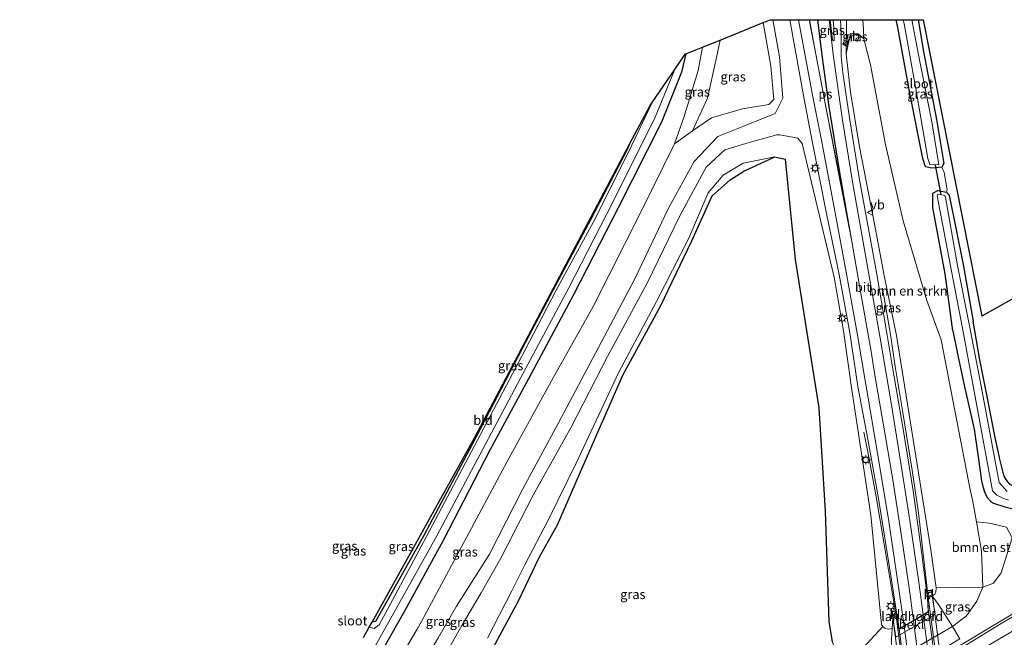
# Model space of a CAD drawing. Units: metres. Extents: x 79998 to 90000, y 418748 to 425003.
# Drawn here: x 89349 to 89612, y 423229 to 423393 of the extents above; entities that cross this region are included whole.
import ezdxf
from ezdxf.enums import TextEntityAlignment as Align

# ---------------------------------------------------------------- set-up
doc = ezdxf.new("R2010")
doc.units = ezdxf.units.M
doc.linetypes.add('IE-TERREINAFSCHEIDING', pattern=[10, 8, -2])
doc.layers.get('0').update_dxf_attribs({"lineweight": 25})
for name, color, linetype, lineweight in [('B-ME-BV-GELEIDECONSTRUCTIE-GELEIDERAIL-L-B1', 213, 'BV-GELEIDERAIL', 18), ('B-ME-BV-GELEIDECONSTRUCTIE-GELEIDERAIL-L-B2', 213, 'BV-GELEIDERAIL', 18), ('B-ME-GR-BOMENSTRUIKEN-GV-B6', 93, 'Continuous', 18), ('B-ME-GW-KRUINLIJN-L-B1', 93, 'Continuous', 18), ('B-ME-GW-TEENLIJN-L-B1', 93, 'Continuous', 18), ('B-ME-IE-GRASLAND-GV-B6', 93, 'Continuous', 18), ('B-ME-IE-GRONDWERKLIJN-GROND_INGERICHT-GV-B6', 253, 'Continuous', 18), ('B-ME-IE-HULPGEOMETRIE-L-B1', 53, 'Continuous', 18), ('B-ME-IE-MEUBILAIR_WEGMEUBILAIR-LICHTMAST-S-B1', 8, 'Continuous', 18), ('B-ME-IE-TERREINAFSCHEIDING-RASTERHEKWERK-L-B1', 8, 'IE-TERREINAFSCHEIDING', 18), ('B-ME-KW-LANDHOOFD-GV-B6', 173, 'Continuous', 18), ('B-ME-KW-VIADUCT-GV-B7', 173, 'Continuous', 18), ('B-ME-OB-BEKLEDING-GV-B6', 253, 'Continuous', 18), ('B-ME-OG-WATER-GV-B6', 153, 'Continuous', 18), ('B-ME-VH-VERH_SOORT-BITUMEN-GV-B6', 8, 'IE-TERREINAFSCHEIDING-NATUURLIJK-HOUTWAL', 18), ('B-ME-VH-VERH_SOORT-BITUMEN-GV-B7', 8, 'Continuous', 18), ('B-ME-VH-VERH_SOORT-KLINKERS-GV-B6', 8, 'IE-TERREINAFSCHEIDING-NATUURLIJK-HOUTWAL', 18), ('B-ME-VV-KOLK-S-B1', 8, 'Continuous', 18), ('B-ME-VW-MARKERING-STREEP-015-L-B1', 7, 'Continuous', 18), ('B-ME-VW-MARKERING-STREEP-015-L-B2', 7, 'Continuous', 18), ('B-ME-VW-MARKERING-VLAKMARK-GV-B6', 7, 'Continuous', 18), ('B-ME-VW-MEUBILAIR_WEGMEUBILAIR-VERKEERSBORD-S-B1', 8, 'Continuous', 18)]:
    doc.layers.add(name, color=color, linetype=linetype, lineweight=lineweight)
for name, color, linetype in [('B-ME-GR-BOS-GV-B6', 10, 'Continuous'), ('B-ME-GW-INSTEEKWATERGANG-L-B1', 10, 'Continuous'), ('B-ME-KG-KADASTRAAL-OPNAMEDTMGRENS-L-B1', 10, 'Continuous'), ('B-ME-KW-DUIKER-L-B1', 10, 'Continuous')]:
    doc.layers.add(name, color=color, linetype=linetype)
doc.styles.add('NLCS-ISO', font='NLCS-ISO.TTF')
doc.linetypes.add('BV-GELEIDERAIL', pattern='A,10,-3,[108,NLCS.SHX,S=1,R=0,X=0,Y=0],-3', length=16)
doc.linetypes.add('IE-TERREINAFSCHEIDING-NATUURLIJK-HOUTWAL', pattern='A,7,-1.5,[67,NLCS.SHX,S=0.75,R=45,X=0,Y=0],-1.5,7,-1.5,[70,NLCS.SHX,S=0.75,R=0,X=0,Y=0],-1.5', length=20)

# ---------------------------------------------------------------- blocks, each defined once
blk = doc.blocks.new('lantaarnpaal')
for p, q in [((-0.75, 0), (-1.25, 0)), ((-0.88, 0.88), (-0.53, 0.53)), ((0, 0.75), (0, 1.25)), ((0.53, 0.53), (0.88, 0.88)), ((0.75, 0), (1.25, 0)), ((-0.53, -0.53), (-0.88, -0.88)), ((0, -0.75), (0, -1.25)), ((0.53, -0.53), (0.88, -0.88))]:
    blk.add_line(p, q)
blk.add_circle((0, 0), 0.75)
blk = doc.blocks.new('kolk')
blk.add_lwpolyline([(-0.5, -0.5), (0.5, -0.5), (0.5, 0.5), (-0.5, 0.5)], close=True)
blk = doc.blocks.new('verkeersbord')
for p, q in [((0, 0.75), (-0.75, -0.625)), ((0.75, -0.625), (0, 0.75)), ((-0.75, -0.625), (0.75, -0.625))]:
    blk.add_line(p, q)

msp = doc.modelspace()

# ---------------------------------------------------------------- linework, layer by layer
at = {"layer": 'B-ME-BV-GELEIDECONSTRUCTIE-GELEIDERAIL-L-B1'}
for points in [[(89579.063, 423321.669, 3.604), (89581.249, 423309.358, 4.339), (89582.419, 423300.777, 4.88)], [(89591.279, 423239.248, 5.891), (89589.68, 423253.153, 6.05), (89588.695, 423261.812, 5.825), (89586.95, 423273.168, 5.534), (89584.477, 423288.517, 5.141), (89582.419, 423300.777, 4.88)], [(89582.742, 423234.261, 5.953), (89581.502, 423241.714, 6.32), (89579.42, 423253.981, 5.984), (89577.281, 423266.58, 5.573), (89575.196, 423278.034, 4.994), (89574.13, 423283.272, 4.583)], [(89661.3423, 423263.1355, 1.1135), (89657.4354, 423260.8847, 1.1386), (89640.275, 423250.608, 1.146), (89631.8347, 423245.523, 1.2083), (89618.9054, 423237.9186, 1.2463), (89606.0825, 423230.305, 1.2672), (89597.5372, 423225.1037, 1.3685), (89594.0694, 423223.0314, 1.4183)]]:
    msp.add_polyline3d(points, dxfattribs=at)
at = {"layer": 'B-ME-BV-GELEIDECONSTRUCTIE-GELEIDERAIL-L-B2'}
for p, q in [((89591.279, 423239.248, 5.891), (89599.323, 423178.111, 5.974)), ((89590.875, 423173.164, 5.95), (89582.742, 423234.261, 5.953))]:
    msp.add_line(p, q, dxfattribs=at)
at = {"layer": 'B-ME-GR-BOMENSTRUIKEN-GV-B6'}
for points in [[(89574.087, 423388.1, 0.044), (89575.921, 423381.152, -0.176), (89579.865, 423359.914, -0.407), (89584.545, 423339.555, -0.242), (89590.922, 423318.358, -0.226), (89594.703, 423307.866, -0.575), (89602.02, 423270.22, -0.442), (89602.498, 423267.55, -0.395), (89603.036, 423265.301, -0.384), (89604.084, 423259.433, -0.129), (89605.476, 423251.632, 0.112), (89605.812, 423242.027, 0.455), (89593.423, 423241.783, 5.789), (89591.979, 423251.969, 5.497), (89583.994, 423301.884, 4.104), (89582.803, 423309.06, 3.809), (89579.609, 423324.591, 3.429), (89577.126, 423337.792, 3.117), (89572.93, 423359.272, 2.726), (89570.514, 423373.865, 2.372), (89569.432, 423384.117, 2.142), (89570.576, 423389.537, 1.428), (89572.549, 423389.449, 0.45), (89574.087, 423388.1, 0.044)], [(89604.084, 423259.433, -0.129), (89607.526, 423259.064, 0.026), (89612.162, 423257.978, 0.037), (89613.67, 423255.152, 0.034), (89610.692, 423245.833, 0.283), (89608.653, 423243.037, 0.346), (89605.812, 423242.027, 0.455), (89605.476, 423251.632, 0.112), (89604.084, 423259.433, -0.129)]]:
    msp.add_polyline3d(points, dxfattribs=at)
at = {"layer": 'B-ME-GR-BOS-GV-B6'}
for points in [[(89474.706, 423224.659, 0.137), (89482.079, 423238.379, 0.338), (89487.708, 423250.064, 0.197), (89492.439, 423258.62, 0.128), (89499.204, 423274.145, 0.04), (89509.835, 423298.509, 0.268), (89519.896, 423316.864, 0.466), (89528.302, 423334.286, 0.472), (89533.708, 423346.246, 0.469), (89538.501, 423350.542, 0.5), (89542.116, 423352.83, 0.78), (89550.418, 423356.669, 1.421), (89553.144, 423356.046, 1.537), (89555.767, 423329.283, 1.441), (89562.126, 423289.754, 1.16)], [(89562.126, 423289.754, 1.16), (89563.76, 423262.222, 1.429), (89564.73, 423232.754, 0.84), (89565.626, 423227.507, 0.86)]]:
    msp.add_polyline3d(points, dxfattribs=at)
at = {"layer": 'B-ME-GW-INSTEEKWATERGANG-L-B1'}
for points in [[(89588.572, 423393.178, -0.619), (89590.047, 423384.679, -0.65), (89593.499, 423366.63, -0.673), (89595.451, 423354.883, -0.628), (89594.847, 423353.903, -0.699), (89592.264, 423353.668, -0.626), (89590.552, 423353.997, -0.581), (89589.801, 423356.184, -0.696), (89586.34, 423373.583, -0.539), (89583.166, 423391.106, -0.551), (89582.72, 423393.178, -0.514)], [(89526.686, 423384.066, -0.431), (89525.526, 423379.221, -0.391), (89520.203, 423365.866, -0.543), (89508.672, 423343.057, -0.481), (89496.852, 423320.073, -0.421), (89484.724, 423297.494, -0.527), (89474.453, 423278.49, -0.488), (89461.953, 423254.396, -0.414), (89451.687, 423235.643, -0.385), (89446.099, 423225.75, -0.112)], [(89511.679, 423359.986, -1.01), (89510.953, 423358.397, -1.028), (89501.258, 423339.904, -0.786), (89491.299, 423321.184, -0.921), (89483.023, 423305.582, -0.943), (89469.79, 423280.222, -0.981), (89456.851, 423255.79, -0.964), (89446.233, 423236.968, -0.8), (89443.966, 423232.88, -0.789), (89443.035, 423232.719, -0.778)], [(89597.837, 423310.254, -0.28), (89595.737, 423325.477, -0.623), (89592.454, 423343.143, -0.671), (89592.489, 423347.009, -0.648), (89593.846, 423347.695, -0.665), (89596.114, 423347.205, -0.61), (89596.864, 423346.389, -0.597), (89600.575, 423327.998, -0.629), (89603.233, 423312.892, -0.715)], [(89659.462, 423274.655, -0.616), (89651.788, 423270.311, -0.649), (89642.766, 423264.845, -0.634), (89640.777, 423263.794, -0.694), (89639.643, 423263.4, -0.691), (89639.08, 423263.3, -0.688), (89638.337, 423263.278, -0.685), (89635.65, 423263.461, -0.67), (89630.765, 423264.438, -0.754), (89623.043, 423266.47, -0.757), (89615.352, 423268.351, -0.679), (89613.889, 423268.903, -0.655), (89613.089, 423269.384, -0.655), (89612.453, 423270.058, -0.655), (89611.666, 423271.205, -0.655), (89611.387, 423271.823, -0.637), (89610.355, 423276.065, -0.706), (89608.906, 423282.72, -0.76), (89607.121, 423291.951, -0.727), (89604.999, 423302.588, -0.787), (89603.233, 423312.892, -0.715)], [(89597.837, 423310.254, -0.28), (89599.114, 423303.729, -0.295), (89601.002, 423295.05, -0.403), (89603.466, 423284.086, -0.472), (89604.68, 423276.141, -0.388), (89605.463, 423270.287, -0.529), (89605.796, 423268.862, -0.499), (89606.393, 423267.12, -0.397), (89607.072, 423265.832, -0.34), (89607.865, 423264.948, -0.292), (89608.637, 423264.407, -0.31), (89611.635, 423263.386, -0.223), (89617.732, 423261.889, -0.256), (89618.45, 423261.724, -0.256), (89619.03, 423261.096, -0.226), (89618.945, 423260.632, -0.235), (89618.506, 423256.909, -0.253), (89616.583, 423250.791, -0.13), (89615.859, 423248.905, -0.066)]]:
    msp.add_polyline3d(points, dxfattribs=at)
at = {"layer": 'B-ME-GW-KRUINLIJN-L-B1'}
for points in [[(89465.537, 423236.966, 2.717), (89474.325, 423250.755, 2.569), (89483.237, 423268.195, 2.351), (89492.622, 423285.586, 2.187), (89503.402, 423305.849, 2.105), (89513.03, 423324.182, 2.263), (89522.038, 423343.011, 1.944), (89528.875, 423355.417, 1.947), (89535.172, 423362.095, 2.063), (89541.827, 423364.705, 2.397), (89550.44, 423368.206, 2.514), (89552.506, 423372.251, 2.219), (89551.59, 423383.276, 2.106), (89549.879, 423393.178, 2.002)], [(89569.475, 423393.178, 1.997), (89569.432, 423384.117, 2.142), (89570.514, 423373.865, 2.372), (89572.93, 423359.272, 2.726), (89577.126, 423337.792, 3.117), (89579.609, 423324.591, 3.429), (89582.803, 423309.06, 3.809), (89583.994, 423301.884, 4.104)], [(89528.452, 423363.584, 0.522), (89532.408, 423372.311, 0.699), (89534.807, 423383.073, 0.982), (89535.788, 423387.749, 1.054)], [(89472.125, 423240.522, 2.792), (89477.395, 423249.749, 2.529), (89486.008, 423266.497, 2.343), (89496.107, 423284.596, 2.161), (89505.813, 423303.488, 2.163), (89516.343, 423322.993, 2.301), (89525.08, 423340.889, 2.119), (89532.111, 423353.874, 1.948), (89537.014, 423358.539, 2.151), (89543.551, 423360.485, 2.368), (89550.944, 423362.474, 2.581), (89551.71, 423362.539, 2.53), (89556.552, 423361.647, 2.572), (89557.633, 423360.172, 2.658), (89566.215, 423324.62, 3.585), (89568.676, 423310.324, 3.87), (89570.931, 423294.578, 4.35)], [(89583.994, 423301.884, 4.104), (89591.979, 423251.969, 5.497), (89593.423, 423241.783, 5.789), (89593.286, 423240.65, 5.762), (89593.014, 423240.127, 5.844), (89592.351, 423239.734, 5.891)], [(89581.676, 423230.971, 5.029), (89580.559, 423230.8, 4.896), (89579.708, 423231.092, 4.896), (89579.127, 423231.505, 4.896), (89578.842, 423232.044, 4.896), (89575.972, 423261.14, 5.083), (89570.931, 423294.578, 4.35)], [(89472.125, 423240.522, 2.792), (89466.942, 423231.765, 2.903), (89462.64, 423224.095, 2.789)], [(89352.902, 423112.526, 2.219), (89359.936, 423117.83, 2.408), (89365.487, 423121.339, 2.447), (89369.513, 423124.051, 2.447), (89371.316, 423125.343, 2.447), (89375.976, 423128.632, 2.513), (89380.25, 423131.961, 2.609), (89384.935, 423135.696, 2.57), (89390.369, 423140.102, 2.534), (89396.279, 423144.957, 2.534), (89401.512, 423149.646, 2.582), (89406.077, 423154.056, 2.57), (89412.488, 423160.319, 2.492), (89417.318, 423165.592, 2.348), (89422.516, 423171.505, 2.288), (89428.787, 423179.825, 2.321), (89435.872, 423189.281, 2.408), (89440.727, 423195.908, 2.408), (89446.723, 423204.618, 2.423), (89452.086, 423213.839, 2.546), (89455.279, 423219.14, 2.582), (89460.558, 423228.332, 2.624), (89465.537, 423236.966, 2.717)]]:
    msp.add_polyline3d(points, dxfattribs=at)
at = {"layer": 'B-ME-GW-TEENLIJN-L-B1'}
for points in [[(89573.852, 423393.178, -0.207), (89574.03, 423390.591, -0.022), (89574.087, 423388.1, 0.044), (89575.921, 423381.152, -0.176), (89579.865, 423359.914, -0.407), (89584.545, 423339.555, -0.242), (89590.922, 423318.358, -0.226), (89594.703, 423307.866, -0.575)], [(89547.271, 423392.395, 1.522), (89549.356, 423380.816, 1.766), (89550.087, 423371.909, 1.823), (89548.788, 423370.558, 1.775), (89541.725, 423369.438, 1.266), (89533.481, 423367.02, 0.811), (89528.452, 423363.584, 0.522), (89523.645, 423360.146, -0.274), (89514.494, 423341.53, -0.14), (89501.974, 423316.797, -0.103), (89490.89, 423296.986, -0.316), (89479.014, 423275.487, -0.116), (89466.919, 423252.78, -0.07), (89456.22, 423232.883, 0.061), (89455.05, 423230.843, 0.197)], [(89531.114, 423385.858, -0.101), (89529.923, 423379.617, -0.042), (89526.117, 423367.127, -0.125), (89523.645, 423360.146, -0.274)], [(89483.78, 423247.912, 0.197), (89489.982, 423259.835, 0.108), (89497.438, 423275.044, 0.167), (89508.81, 423299.29, 0.541), (89518.874, 423318.069, 0.595), (89527.505, 423334.941, 0.64), (89532.584, 423347.046, 0.686), (89536.582, 423351.774, 0.588), (89541.947, 423354.986, 1.042), (89550.418, 423356.669, 1.421), (89553.144, 423356.046, 1.537), (89555.767, 423329.283, 1.441), (89562.126, 423289.754, 1.16)], [(89594.703, 423307.866, -0.575), (89602.02, 423270.22, -0.442), (89602.498, 423267.55, -0.395), (89603.036, 423265.301, -0.384), (89604.084, 423259.433, -0.129), (89605.476, 423251.632, 0.112), (89605.812, 423242.027, 0.455), (89604.241, 423238.289, 0.443), (89601.464, 423234.341, 0.58), (89597.744, 423231.553, 0.596)], [(89581.649, 423222.171, 0.646), (89578.248, 423221.062, 0.708), (89575.501, 423220.866, 0.708), (89572.739, 423221.475, 0.708), (89570.593, 423222.287, 0.731), (89568.492, 423223.465, 0.731), (89567.451, 423224.241, 0.797), (89566.461, 423225.498, 0.704), (89565.626, 423227.507, 0.86), (89564.73, 423232.754, 0.84), (89563.76, 423262.222, 1.429), (89562.126, 423289.754, 1.16)], [(89473.804, 423228.434, 0.149), (89480.298, 423241.065, 0.14), (89483.78, 423247.912, 0.197)], [(89455.05, 423230.843, 0.197), (89446.282, 423215.964, 0.061), (89434.036, 423197.269, 0.014), (89420.311, 423178.304, -0.016), (89403.572, 423159.698, 0.057), (89391.605, 423148.63, 0.193), (89377.42, 423137.582, 0.158), (89359.695, 423124.775, 0.197), (89349.133, 423117.475, 0.19)]]:
    msp.add_polyline3d(points, dxfattribs=at)
at = {"layer": 'B-ME-IE-GRASLAND-GV-B6'}
for points in [[(89446.282, 423215.964, 0.061), (89455.05, 423230.843, 0.197), (89456.22, 423232.883, 0.061), (89466.919, 423252.78, -0.07), (89479.014, 423275.487, -0.116), (89490.89, 423296.986, -0.316), (89501.974, 423316.797, -0.103), (89514.494, 423341.53, -0.14), (89523.645, 423360.146, -0.274), (89528.452, 423363.584, 0.522), (89533.481, 423367.02, 0.811), (89541.725, 423369.438, 1.266), (89548.788, 423370.558, 1.775), (89550.087, 423371.909, 1.823), (89549.356, 423380.816, 1.766), (89547.271, 423392.395, 1.522), (89549.207, 423393.178, -2.5), (89549.879, 423393.178, 2.002), (89551.59, 423383.276, 2.106), (89552.506, 423372.251, 2.219), (89550.44, 423368.206, 2.514), (89541.827, 423364.705, 2.397), (89535.172, 423362.095, 2.063), (89528.875, 423355.417, 1.947), (89522.038, 423343.011, 1.944), (89513.03, 423324.182, 2.263), (89503.402, 423305.849, 2.105), (89492.622, 423285.586, 2.187), (89483.237, 423268.195, 2.351), (89474.325, 423250.755, 2.569), (89465.537, 423236.966, 2.717)], [(89460.558, 423228.332, 2.624), (89465.537, 423236.966, 2.717), (89474.325, 423250.755, 2.569), (89483.237, 423268.195, 2.351), (89492.622, 423285.586, 2.187), (89503.402, 423305.849, 2.105), (89513.03, 423324.182, 2.263), (89522.038, 423343.011, 1.944), (89528.875, 423355.417, 1.947), (89535.172, 423362.095, 2.063), (89541.827, 423364.705, 2.397), (89550.44, 423368.206, 2.514), (89552.506, 423372.251, 2.219), (89551.59, 423383.276, 2.106), (89549.879, 423393.178, 2.002), (89554.408, 423393.178, 2.247), (89558.242, 423372.005, 2.645), (89560.295, 423360.858, 2.878), (89564.154, 423341.553, 3.302), (89567.504, 423325.261, 3.636), (89570.352, 423309.751, 4.04), (89572.466, 423295.442, 4.385)], [(89565.148, 423393.178, 2.144), (89565.946, 423393.178, 2.17), (89566.091, 423390.963, 2.239), (89566.192, 423387.601, 2.277), (89566.018, 423387.565, 2.273), (89565.761, 423387.8, 2.265), (89565.148, 423393.178, 2.144)], [(89569.432, 423384.117, 2.142), (89570.514, 423373.865, 2.372), (89572.93, 423359.272, 2.726), (89577.126, 423337.792, 3.117), (89579.609, 423324.591, 3.429), (89582.803, 423309.06, 3.809), (89583.994, 423301.884, 4.104), (89591.979, 423251.969, 5.497), (89593.423, 423241.783, 5.789), (89593.286, 423240.65, 5.762), (89593.014, 423240.127, 5.844), (89592.351, 423239.734, 5.891), (89592.014, 423241.092, 5.888), (89590.777, 423241.144, 5.824), (89589.548, 423250.829, 5.498), (89587.214, 423267.679, 5.003), (89584.563, 423284.099, 4.625), (89581.742, 423300.578, 4.229), (89580.355, 423309.119, 4.028), (89577.501, 423325.79, 3.645), (89572.884, 423351.011, 3.097), (89570.307, 423367.064, 2.689), (89568.472, 423379.065, 2.431), (89568.07, 423383.422, 2.31), (89568.048, 423389.614, 2.208), (89567.863, 423393.178, 2.098), (89569.475, 423393.178, 1.997), (89569.432, 423384.117, 2.142)], [(89574.087, 423388.1, 0.044), (89572.549, 423389.449, 0.45), (89570.576, 423389.537, 1.428), (89569.432, 423384.117, 2.142), (89569.475, 423393.178, 1.997), (89570.534, 423393.178, -2.5), (89573.852, 423393.178, -0.207), (89574.03, 423390.591, -0.022), (89574.087, 423388.1, 0.044)], [(89612.162, 423257.978, 0.037), (89607.526, 423259.064, 0.026), (89604.084, 423259.433, -0.129), (89603.036, 423265.301, -0.384), (89602.498, 423267.55, -0.395), (89602.02, 423270.22, -0.442), (89594.703, 423307.866, -0.575), (89590.922, 423318.358, -0.226), (89584.545, 423339.555, -0.242), (89579.865, 423359.914, -0.407), (89575.921, 423381.152, -0.176), (89574.087, 423388.1, 0.044), (89574.03, 423390.591, -0.022), (89573.852, 423393.178, -0.207), (89582.72, 423393.178, -0.514), (89583.166, 423391.106, -0.551), (89586.34, 423373.583, -0.539), (89589.801, 423356.184, -0.696), (89590.552, 423353.997, -0.581), (89592.264, 423353.668, -0.626), (89594.847, 423353.903, -0.699), (89595.473, 423352.504, -0.403), (89596.336, 423347.897, -0.434), (89596.114, 423347.205, -0.61), (89593.846, 423347.695, -0.665), (89592.489, 423347.009, -0.648), (89592.454, 423343.143, -0.671), (89595.737, 423325.477, -0.623), (89597.837, 423310.254, -0.28), (89599.114, 423303.729, -0.295), (89601.002, 423295.05, -0.403), (89603.466, 423284.086, -0.472), (89604.68, 423276.141, -0.388), (89605.463, 423270.287, -0.529), (89605.796, 423268.862, -0.499), (89606.393, 423267.12, -0.397), (89607.072, 423265.832, -0.34), (89607.865, 423264.948, -0.292), (89608.637, 423264.407, -0.31), (89611.635, 423263.386, -0.223)], [(89594.847, 423353.903, -0.699), (89592.264, 423353.668, -0.626), (89590.552, 423353.997, -0.581), (89589.801, 423356.184, -0.696), (89586.34, 423373.583, -0.539), (89583.166, 423391.106, -0.551), (89582.72, 423393.178, -0.514), (89584.606, 423393.178, -1.48), (89584.823, 423392.088, -1.499), (89587.975, 423374.76, -1.509), (89591.181, 423356.214, -1.486), (89591.724, 423354.617, -1.497), (89594.086, 423354.472, -1.499), (89592.183, 423365.991, -1.48), (89588.685, 423383.796, -1.498), (89586.92, 423393.178, -1.499), (89588.572, 423393.178, -0.619), (89590.047, 423384.679, -0.65), (89593.499, 423366.63, -0.673), (89595.451, 423354.883, -0.628), (89594.847, 423353.903, -0.699)], [(89528.452, 423363.584, 0.522), (89532.408, 423372.311, 0.699), (89534.807, 423383.073, 0.982), (89535.788, 423387.749, 1.054), (89547.271, 423392.395, 1.522), (89549.356, 423380.816, 1.766), (89550.087, 423371.909, 1.823), (89548.788, 423370.558, 1.775), (89541.725, 423369.438, 1.266), (89533.481, 423367.02, 0.811), (89528.452, 423363.584, 0.522)], [(89528.452, 423363.584, 0.522), (89523.645, 423360.146, -0.274), (89526.117, 423367.127, -0.125), (89529.923, 423379.617, -0.042), (89531.114, 423385.858, -0.101), (89535.788, 423387.749, 1.054), (89534.807, 423383.073, 0.982), (89532.408, 423372.311, 0.699), (89528.452, 423363.584, 0.522)], [(89446.099, 423225.75, -0.112), (89451.687, 423235.643, -0.385), (89461.953, 423254.396, -0.414), (89474.453, 423278.49, -0.488), (89484.724, 423297.494, -0.527), (89496.852, 423320.073, -0.421), (89508.672, 423343.057, -0.481), (89520.203, 423365.866, -0.543), (89525.526, 423379.221, -0.391), (89526.686, 423384.066, -0.431), (89531.114, 423385.858, -0.101), (89529.923, 423379.617, -0.042), (89526.117, 423367.127, -0.125), (89523.645, 423360.146, -0.274)], [(89442.279, 423223.412, -1.402), (89449.601, 423236.581, -1.389), (89460.262, 423255.702, -1.407), (89472.545, 423278.787, -1.398), (89483.284, 423298.983, -1.4), (89495.5, 423321.759, -1.397), (89507.164, 423344.371, -1.396), (89518.521, 423367.193, -1.397), (89523.671, 423379.754, -1.39), (89523.72, 423379.943, -1.397), (89526.485, 423383.985, -2.5), (89526.686, 423384.066, -0.431), (89525.526, 423379.221, -0.391), (89520.203, 423365.866, -0.543), (89508.672, 423343.057, -0.481), (89496.852, 423320.073, -0.421), (89484.724, 423297.494, -0.527), (89474.453, 423278.49, -0.488), (89461.953, 423254.396, -0.414), (89451.687, 423235.643, -0.385), (89446.099, 423225.75, -0.112)], [(89442.274, 423231.353, -1.408), (89443.035, 423232.719, -0.778), (89443.966, 423232.88, -0.789), (89446.233, 423236.968, -0.8), (89456.851, 423255.79, -0.964), (89469.79, 423280.222, -0.981), (89483.023, 423305.582, -0.943), (89491.299, 423321.184, -0.921), (89501.258, 423339.904, -0.786), (89510.953, 423358.397, -1.028), (89511.679, 423359.986, -1.01), (89517.145, 423370.334, -2.5), (89517.703, 423371.149, -1.407), (89511.395, 423357.867, -1.404), (89502.069, 423339.307, -1.407), (89492.026, 423320.959, -1.401), (89483.837, 423305.246, -1.414), (89470.38, 423279.665, -1.416), (89457.523, 423255.501, -1.414), (89447.156, 423236.026, -1.4), (89444.951, 423231.99, -1.401), (89443.601, 423230.95, -1.402), (89442.274, 423231.353, -1.408)], [(89462.64, 423224.095, 2.789), (89466.942, 423231.765, 2.903), (89472.125, 423240.522, 2.792), (89477.395, 423249.749, 2.529), (89486.008, 423266.497, 2.343), (89496.107, 423284.596, 2.161), (89505.813, 423303.488, 2.163), (89516.343, 423322.993, 2.301), (89525.08, 423340.889, 2.119), (89532.111, 423353.874, 1.948), (89537.014, 423358.539, 2.151), (89543.551, 423360.485, 2.368), (89550.944, 423362.474, 2.581), (89551.71, 423362.539, 2.53), (89556.552, 423361.647, 2.572), (89557.633, 423360.172, 2.658), (89566.215, 423324.62, 3.585), (89568.676, 423310.324, 3.87), (89570.931, 423294.578, 4.35)], [(89572.466, 423295.442, 4.385), (89575.129, 423281.409, 4.697), (89578.006, 423265.582, 4.991), (89581.314, 423245.048, 5.648), (89582.733, 423235.885, 5.913), (89581.501, 423235.262, 5.939), (89581.818, 423233.855, 5.939), (89581.676, 423230.971, 5.029), (89580.559, 423230.8, 4.896), (89579.708, 423231.092, 4.896), (89579.127, 423231.505, 4.896), (89578.842, 423232.044, 4.896), (89575.972, 423261.14, 5.083), (89570.931, 423294.578, 4.35), (89568.676, 423310.324, 3.87), (89566.215, 423324.62, 3.585), (89557.633, 423360.172, 2.658), (89556.552, 423361.647, 2.572), (89551.71, 423362.539, 2.53), (89550.944, 423362.474, 2.581), (89543.551, 423360.485, 2.368), (89537.014, 423358.539, 2.151), (89532.111, 423353.874, 1.948), (89525.08, 423340.889, 2.119), (89516.343, 423322.993, 2.301), (89505.813, 423303.488, 2.163), (89496.107, 423284.596, 2.161), (89486.008, 423266.497, 2.343), (89477.395, 423249.749, 2.529), (89472.125, 423240.522, 2.792), (89466.942, 423231.765, 2.903), (89462.64, 423224.095, 2.789)], [(89523.645, 423360.146, -0.274), (89514.494, 423341.53, -0.14), (89501.974, 423316.797, -0.103), (89490.89, 423296.986, -0.316), (89479.014, 423275.487, -0.116), (89466.919, 423252.78, -0.07), (89456.22, 423232.883, 0.061), (89455.05, 423230.843, 0.197), (89446.282, 423215.964, 0.061)], [(89565.626, 423227.507, 0.86), (89564.73, 423232.754, 0.84), (89563.76, 423262.222, 1.429), (89562.126, 423289.754, 1.16), (89555.767, 423329.283, 1.441), (89553.144, 423356.046, 1.537), (89550.418, 423356.669, 1.421), (89541.947, 423354.986, 1.042), (89536.582, 423351.774, 0.588), (89532.584, 423347.046, 0.686), (89527.505, 423334.941, 0.64), (89518.874, 423318.069, 0.595), (89508.81, 423299.29, 0.541), (89497.438, 423275.044, 0.167), (89489.982, 423259.835, 0.108), (89483.78, 423247.912, 0.197), (89480.298, 423241.065, 0.14), (89473.804, 423228.434, 0.149)], [(89473.804, 423228.434, 0.149), (89480.298, 423241.065, 0.14), (89483.78, 423247.912, 0.197), (89489.982, 423259.835, 0.108), (89497.438, 423275.044, 0.167), (89508.81, 423299.29, 0.541), (89518.874, 423318.069, 0.595), (89527.505, 423334.941, 0.64), (89532.584, 423347.046, 0.686), (89536.582, 423351.774, 0.588), (89541.947, 423354.986, 1.042), (89550.418, 423356.669, 1.421), (89542.116, 423352.83, 0.78), (89538.501, 423350.542, 0.5), (89533.708, 423346.246, 0.469), (89528.302, 423334.286, 0.472), (89519.896, 423316.864, 0.466), (89509.835, 423298.509, 0.268), (89499.204, 423274.145, 0.04), (89492.439, 423258.62, 0.128), (89487.708, 423250.064, 0.197)], [(89611.635, 423263.386, -0.223), (89608.637, 423264.407, -0.31), (89607.865, 423264.948, -0.292), (89607.072, 423265.832, -0.34), (89606.393, 423267.12, -0.397), (89605.796, 423268.862, -0.499), (89605.463, 423270.287, -0.529), (89604.68, 423276.141, -0.388), (89603.466, 423284.086, -0.472), (89601.002, 423295.05, -0.403), (89599.114, 423303.729, -0.295), (89597.837, 423310.254, -0.28), (89595.737, 423325.477, -0.623), (89592.454, 423343.143, -0.671), (89592.489, 423347.009, -0.648), (89593.846, 423347.695, -0.665), (89596.114, 423347.205, -0.61)], [(89612.341, 423267.457, -1.639), (89610.177, 423269.908, -1.639), (89605.064, 423296.927, -1.639), (89602.141, 423312.024, -1.639), (89599.085, 423327.686, -1.504), (89595.84, 423345.794, -1.491), (89595.647, 423346.375, -1.495), (89593.841, 423346.703, -1.505), (89593.654, 423346.228, -1.504), (89597.444, 423326.212, -1.496), (89600.368, 423311.034, -1.639), (89608.369, 423267.675, -1.639), (89608.701, 423267.42, -1.639), (89609.591, 423266.513, -1.639), (89611.111, 423265.687, -1.639), (89612.658, 423265.188, -1.639)], [(89596.114, 423347.205, -0.61), (89596.864, 423346.389, -0.597), (89600.575, 423327.998, -0.629), (89603.233, 423312.892, -0.715), (89604.999, 423302.588, -0.787), (89607.121, 423291.951, -0.727), (89608.906, 423282.72, -0.76), (89610.355, 423276.065, -0.706), (89611.387, 423271.823, -0.637), (89611.666, 423271.205, -0.655)], [(89570.931, 423294.578, 4.35), (89575.972, 423261.14, 5.083), (89578.842, 423232.044, 4.896), (89579.127, 423231.505, 4.896), (89570.593, 423222.287, 0.731)], [(89599.679, 423228.236, 0.546), (89597.744, 423231.553, 0.596), (89601.464, 423234.341, 0.58), (89604.241, 423238.289, 0.443), (89605.812, 423242.027, 0.455), (89608.653, 423243.037, 0.346), (89610.692, 423245.833, 0.283), (89613.67, 423255.152, 0.034)], [(89487.708, 423250.064, 0.197), (89482.079, 423238.379, 0.338), (89474.706, 423224.659, 0.137)], [(89592.351, 423239.734, 5.891), (89593.014, 423240.127, 5.844), (89593.286, 423240.65, 5.762), (89593.423, 423241.783, 5.789), (89605.812, 423242.027, 0.455), (89604.241, 423238.289, 0.443), (89601.464, 423234.341, 0.58), (89597.744, 423231.553, 0.596), (89594.031, 423237.376, 4.476), (89592.351, 423239.734, 5.891)], [(89623.162, 423239.722, 0.477), (89609.794, 423231.76, 0.504), (89599.838, 423225.633, 0.563)], [(89465.537, 423236.966, 2.717), (89460.558, 423228.332, 2.624)], [(89581.676, 423230.971, 5.029), (89581.456, 423228.163, 3.836), (89581.649, 423222.171, 0.646), (89578.248, 423221.062, 0.708), (89575.501, 423220.866, 0.708), (89572.739, 423221.475, 0.708), (89570.593, 423222.287, 0.731), (89579.127, 423231.505, 4.896), (89579.708, 423231.092, 4.896), (89580.559, 423230.8, 4.896), (89581.676, 423230.971, 5.029)]]:
    msp.add_polyline3d(points, dxfattribs=at)
at = {"layer": 'B-ME-IE-GRONDWERKLIJN-GROND_INGERICHT-GV-B6'}
for points in [[(89611.666, 423271.205, -0.655), (89611.387, 423271.823, -0.637), (89610.355, 423276.065, -0.706), (89608.906, 423282.72, -0.76), (89607.121, 423291.951, -0.727), (89604.999, 423302.588, -0.787), (89603.233, 423312.892, -0.715), (89600.575, 423327.998, -0.629), (89596.864, 423346.389, -0.597), (89596.114, 423347.205, -0.61), (89596.336, 423347.897, -0.434), (89595.473, 423352.504, -0.403), (89594.847, 423353.903, -0.699), (89595.451, 423354.883, -0.628), (89593.499, 423366.63, -0.673), (89590.047, 423384.679, -0.65), (89588.572, 423393.178, -0.619), (89589.89, 423393.178, -2.5), (89605.522, 423314.179, -2.5)], [(89443.035, 423232.719, -0.778), (89470.272, 423281.598, -2.5), (89511.679, 423359.986, -1.01), (89510.953, 423358.397, -1.028), (89501.258, 423339.904, -0.786), (89491.299, 423321.184, -0.921), (89483.023, 423305.582, -0.943), (89469.79, 423280.222, -0.981), (89456.851, 423255.79, -0.964), (89446.233, 423236.968, -0.8), (89443.966, 423232.88, -0.789), (89443.035, 423232.719, -0.778)], [(89605.522, 423314.179, -2.5), (89628.48, 423327.083, -0.544)]]:
    msp.add_polyline3d(points, dxfattribs=at)
at = {"layer": 'B-ME-IE-HULPGEOMETRIE-L-B1'}
for p, q in [((89595.473, 423352.504, -0.403), (89594.847, 423353.903, -0.699)), ((89596.114, 423347.205, -0.61), (89596.336, 423347.897, -0.434))]:
    msp.add_line(p, q, dxfattribs=at)
at = {"layer": 'B-ME-IE-TERREINAFSCHEIDING-RASTERHEKWERK-L-B1'}
msp.add_line((89596.336, 423347.897, -0.434), (89595.473, 423352.504, -0.403), dxfattribs=at)
at = {"layer": 'B-ME-KG-KADASTRAAL-OPNAMEDTMGRENS-L-B1'}
msp.add_line((89628.48, 423327.083, -0.544), (89605.522, 423314.179, -2.5), dxfattribs=at)
msp.add_polyline3d([(89440.742, 423228.604, -1.412), (89442.274, 423231.353, -1.408), (89443.035, 423232.719, -0.778), (89470.272, 423281.598, -2.5), (89511.679, 423359.986, -1.01), (89517.145, 423370.334, -2.5), (89517.703, 423371.149, -1.407), (89523.72, 423379.943, -1.397), (89526.485, 423383.985, -2.5), (89526.686, 423384.066, -0.431), (89531.114, 423385.858, -0.101), (89535.788, 423387.749, 1.054), (89547.271, 423392.395, 1.522), (89549.207, 423393.178, -2.5), (89549.879, 423393.178, 2.002), (89554.408, 423393.178, 2.247), (89556.661, 423393.178, 2.274), (89559.567, 423393.178, 2.28), (89561.815, 423393.178, 2.225), (89564.843, 423393.178, 2.158), (89565.148, 423393.178, 2.144), (89565.946, 423393.178, 2.17), (89567.863, 423393.178, 2.098), (89569.475, 423393.178, 1.997), (89570.534, 423393.178, -2.5), (89573.852, 423393.178, -0.207), (89582.72, 423393.178, -0.514), (89584.606, 423393.178, -1.48), (89586.92, 423393.178, -1.499), (89588.572, 423393.178, -0.619), (89589.89, 423393.178, -2.5), (89605.522, 423314.179, -2.5)], dxfattribs=at)
at = {"layer": 'B-ME-KW-DUIKER-L-B1'}
msp.add_line((89593.1, 423354.425, -1.609), (89594.658, 423346.558, -1.633), dxfattribs=at)
at = {"layer": 'B-ME-KW-LANDHOOFD-GV-B6'}
msp.add_polyline3d([(89582.969, 423234.361, 5.957), (89583.497, 423230.9, 6.032), (89584.838, 423231.681, 6.024), (89587.319, 423233.126, 6.008), (89589.929, 423234.647, 5.992), (89591.287, 423235.476, 5.983), (89591.032, 423239.136, 5.891), (89592.351, 423239.734, 5.891), (89593.11, 423234.737, 3.53), (89582.642, 423228.689, 3.844), (89581.818, 423233.855, 5.939), (89582.969, 423234.361, 5.957)], dxfattribs=at)
at = {"layer": 'B-ME-KW-VIADUCT-GV-B7'}
msp.add_polyline3d([(89590.692, 423176.952, 6.033), (89591.11, 423173.343, 5.955), (89589.939, 423172.731, 5.94), (89581.838, 423233.809, 5.94), (89582.929, 423234.289, 5.959), (89583.459, 423230.82, 6.034), (89591.342, 423235.412, 5.985), (89591.084, 423239.105, 5.892), (89592.372, 423239.688, 5.892), (89600.336, 423178.672, 5.97), (89599.191, 423178.101, 5.976), (89598.627, 423181.729, 5.973), (89590.692, 423176.952, 6.033)], dxfattribs=at)
at = {"layer": 'B-ME-OB-BEKLEDING-GV-B6'}
msp.add_polyline3d([(89581.818, 423233.855, 5.939), (89582.642, 423228.689, 3.844), (89593.11, 423234.737, 3.53), (89592.351, 423239.734, 5.891), (89594.031, 423237.376, 4.476), (89597.744, 423231.553, 0.596), (89581.649, 423222.171, 0.646), (89581.456, 423228.163, 3.836), (89581.676, 423230.971, 5.029), (89581.818, 423233.855, 5.939)], dxfattribs=at)
at = {"layer": 'B-ME-OG-WATER-GV-B6'}
for points in [[(89584.606, 423393.178, -1.48), (89586.92, 423393.178, -1.499), (89588.685, 423383.796, -1.498), (89592.183, 423365.991, -1.48), (89594.086, 423354.472, -1.499), (89591.724, 423354.617, -1.497), (89591.181, 423356.214, -1.486), (89587.975, 423374.76, -1.509), (89584.823, 423392.088, -1.499), (89584.606, 423393.178, -1.48)], [(89440.742, 423228.604, -1.412), (89442.274, 423231.353, -1.408), (89443.601, 423230.95, -1.402), (89444.951, 423231.99, -1.401), (89447.156, 423236.026, -1.4), (89457.523, 423255.501, -1.414), (89470.38, 423279.665, -1.416), (89483.837, 423305.246, -1.414), (89492.026, 423320.959, -1.401), (89502.069, 423339.307, -1.407), (89511.395, 423357.867, -1.404), (89517.703, 423371.149, -1.407), (89523.72, 423379.943, -1.397), (89523.671, 423379.754, -1.39), (89518.521, 423367.193, -1.397), (89507.164, 423344.371, -1.396), (89495.5, 423321.759, -1.397), (89483.284, 423298.983, -1.4), (89472.545, 423278.787, -1.398), (89460.262, 423255.702, -1.407), (89449.601, 423236.581, -1.389), (89442.279, 423223.412, -1.402)], [(89612.658, 423265.188, -1.639), (89611.111, 423265.687, -1.639), (89609.591, 423266.513, -1.639), (89608.701, 423267.42, -1.639), (89608.369, 423267.675, -1.639), (89600.368, 423311.034, -1.639), (89597.444, 423326.212, -1.496), (89593.654, 423346.228, -1.504), (89593.841, 423346.703, -1.505), (89595.647, 423346.375, -1.495), (89595.84, 423345.794, -1.491), (89599.085, 423327.686, -1.504), (89602.141, 423312.024, -1.639)], [(89602.141, 423312.024, -1.639), (89605.064, 423296.927, -1.639), (89610.177, 423269.908, -1.639), (89612.341, 423267.457, -1.639)]]:
    msp.add_polyline3d(points, dxfattribs=at)
at = {"layer": 'B-ME-VH-VERH_SOORT-BITUMEN-GV-B6'}
for points in [[(89581.742, 423300.578, 4.229), (89584.563, 423284.099, 4.625), (89587.214, 423267.679, 5.003), (89589.548, 423250.829, 5.498), (89590.777, 423241.144, 5.824), (89591.032, 423239.136, 5.891), (89591.287, 423235.476, 5.983), (89589.929, 423234.647, 5.992), (89587.319, 423233.126, 6.008), (89584.838, 423231.681, 6.024), (89583.497, 423230.9, 6.032), (89582.969, 423234.361, 5.957), (89582.733, 423235.885, 5.913), (89581.314, 423245.048, 5.648), (89578.006, 423265.582, 4.991), (89575.129, 423281.409, 4.697), (89572.466, 423295.442, 4.385), (89570.352, 423309.751, 4.04), (89567.504, 423325.261, 3.636), (89564.154, 423341.553, 3.302), (89560.295, 423360.858, 2.878), (89558.242, 423372.005, 2.645), (89554.408, 423393.178, 2.247), (89556.661, 423393.178, 2.274), (89559.567, 423393.178, 2.28), (89561.815, 423393.178, 2.225), (89564.843, 423393.178, 2.158), (89565.148, 423393.178, 2.144), (89565.761, 423387.8, 2.265), (89566.018, 423387.565, 2.273), (89566.192, 423387.601, 2.277), (89566.091, 423390.963, 2.239), (89565.946, 423393.178, 2.17), (89567.863, 423393.178, 2.098), (89568.048, 423389.614, 2.208), (89568.07, 423383.422, 2.31), (89568.472, 423379.065, 2.431), (89570.307, 423367.064, 2.689), (89572.884, 423351.011, 3.097), (89577.501, 423325.79, 3.645), (89580.355, 423309.119, 4.028), (89581.742, 423300.578, 4.229)], [(89599.838, 423225.633, 0.563), (89609.794, 423231.76, 0.504), (89623.162, 423239.722, 0.477)]]:
    msp.add_polyline3d(points, dxfattribs=at)
at = {"layer": 'B-ME-VH-VERH_SOORT-BITUMEN-GV-B7'}
msp.add_polyline3d([(89597.159, 423180.904, 5.983), (89594.499, 423179.303, 6.003), (89591.933, 423177.759, 6.023), (89590.731, 423177.033, 6.032), (89583.511, 423230.793, 6.032), (89584.852, 423231.574, 6.024), (89587.333, 423233.019, 6.008), (89589.943, 423234.539, 5.992), (89591.306, 423235.333, 5.983), (89598.575, 423181.756, 5.972), (89597.159, 423180.904, 5.983)], dxfattribs=at)
at = {"layer": 'B-ME-VH-VERH_SOORT-KLINKERS-GV-B6'}
for points in [[(89591.032, 423239.136, 5.891), (89590.777, 423241.144, 5.824), (89592.014, 423241.092, 5.888), (89592.351, 423239.734, 5.891), (89591.032, 423239.136, 5.891)], [(89582.969, 423234.361, 5.957), (89581.818, 423233.855, 5.939), (89581.501, 423235.262, 5.939), (89582.733, 423235.885, 5.913), (89582.969, 423234.361, 5.957)], [(89583.54, 423218.771, 0.616), (89581.649, 423222.171, 0.646), (89597.744, 423231.553, 0.596), (89599.679, 423228.236, 0.546), (89592.973, 423224.173, 0.976), (89584.365, 423219.203, 0.976), (89583.54, 423218.771, 0.616)]]:
    msp.add_polyline3d(points, dxfattribs=at)
at = {"layer": 'B-ME-VW-MARKERING-STREEP-015-L-B1'}
for points in [[(89574.581, 423296.485, 4.394), (89572.364, 423309.68, 4.024), (89569.412, 423325.912, 3.661), (89566.496, 423341.731, 3.325), (89562.732, 423361.513, 2.906), (89560.553, 423372.662, 2.664), (89556.661, 423393.178, 2.274)], [(89559.567, 423393.178, 2.28), (89561.273, 423384.021, 2.477), (89563.869, 423370.438, 2.724), (89567.372, 423352.411, 3.152), (89570.87, 423334.09, 3.51), (89573.212, 423320.79, 3.797), (89576.034, 423304.75, 4.156), (89577.125, 423297.904, 4.415)], [(89561.815, 423393.178, 2.225), (89562.872, 423384.48, 2.43), (89564.763, 423370.568, 2.709), (89567.673, 423352.47, 3.139), (89570.87, 423334.09, 3.51)], [(89579.945, 423299.425, 4.313), (89578.395, 423308.878, 4.02), (89575.435, 423325.366, 3.675), (89571.102, 423349.98, 3.137), (89568.396, 423366.378, 2.749), (89566.012, 423383.318, 2.378), (89564.843, 423393.178, 2.158)], [(89589.929, 423234.647, 5.992), (89588.793, 423243.314, 5.741), (89586.359, 423259.78, 5.297), (89583.985, 423275.036, 4.898), (89581.346, 423291.139, 4.478), (89579.945, 423299.425, 4.313)], [(89584.838, 423231.681, 6.024), (89583.105, 423243.862, 5.726), (89580.737, 423259.524, 5.249), (89577.95, 423276.605, 4.775), (89574.914, 423294.453, 4.46), (89574.581, 423296.485, 4.394)], [(89587.319, 423233.126, 6.008), (89586.156, 423241.86, 5.804), (89583.972, 423256.718, 5.345), (89581.81, 423270.635, 4.943), (89579.224, 423285.734, 4.634), (89577.125, 423297.904, 4.415)], [(89664.0945, 423259.8266, 0.5003), (89649.778, 423251.478, 0.497), (89629.301, 423239.398, 0.533), (89608.332, 423227.123, 0.583), (89586.803, 423214.673, 0.787), (89566.116, 423202.742, 0.826), (89545.545, 423190.867, 0.611), (89525.041, 423178.983, 0.536), (89503.209, 423166.356, 0.512), (89481.723, 423153.862, 0.534), (89460.265, 423141.385, 0.523), (89439.857, 423129.524, 0.483), (89419.323, 423117.571, 0.486), (89398.835, 423105.625, 0.428), (89377.602, 423093.197, 0.482), (89364.5568, 423085.478, 0.5468)]]:
    msp.add_polyline3d(points, dxfattribs=at)
at = {"layer": 'B-ME-VW-MARKERING-STREEP-015-L-B2'}
for p, q in [((89587.333, 423233.019, 6.008), (89594.499, 423179.303, 6.003)), ((89597.159, 423180.904, 5.983), (89589.943, 423234.539, 5.992)), ((89591.933, 423177.759, 6.023), (89584.852, 423231.574, 6.024))]:
    msp.add_line(p, q, dxfattribs=at)
at = {"layer": 'B-ME-VW-MARKERING-VLAKMARK-GV-B6'}
msp.add_polyline3d([(89559.6272, 423393.128, 2.2813), (89561.7707, 423393.128, 2.225), (89562.8224, 423384.4736, 2.43), (89564.7135, 423370.5607, 2.709), (89567.6237, 423352.4617, 3.139), (89569.7785, 423340.0733, 3.51), (89567.4211, 423352.4205, 3.152), (89563.9181, 423370.4475, 2.724), (89561.3221, 423384.0303, 2.477), (89559.6272, 423393.128, 2.2813)], dxfattribs=at)

# ---------------------------------------------------------------- block references
at = {"layer": 'B-ME-IE-MEUBILAIR_WEGMEUBILAIR-LICHTMAST-S-B1', "rotation": 90}
for p in [(89561.149, 423353.631, 3.034), (89568.346, 423313.616, 3.879), (89574.597, 423275.92, 4.775), (89581.263, 423236.973, 5.442)]:
    msp.add_blockref('lantaarnpaal', p, dxfattribs=at)
at = {"layer": 'B-ME-VV-KOLK-S-B1', "rotation": 90}
for p in [(89591.776, 423240.186, 5.915), (89582.208, 423235.106, 5.915)]:
    msp.add_blockref('kolk', p, dxfattribs=at)
at = {"layer": 'B-ME-VW-MEUBILAIR_WEGMEUBILAIR-VERKEERSBORD-S-B1', "rotation": 90}
for p in [(89569.153, 423386.712, 2.133), (89575.808, 423341.852, 3.213)]:
    msp.add_blockref('verkeersbord', p, dxfattribs=at)

# ---------------------------------------------------------------- texts
at = {"layer": 'B-ME-GR-BOMENSTRUIKEN-GV-B6', "ltscale": 0.2, "style": 'NLCS-ISO'}
for p in [(89585.9163, 423320.9386), (89608.0177, 423252.621)]:
    msp.add_text('bmn en strkn', height=2.5, dxfattribs=at).set_placement(p, align=Align.MIDDLE_CENTER)
at = {"layer": 'B-ME-IE-GRASLAND-GV-B6', "ltscale": 0.2, "style": 'NLCS-ISO'}
for p in [(89565.67, 423390.3715), (89571.7595, 423388.6475), (89539.2695, 423377.9895), (89529.7165, 423373.9475), (89589.0855, 423373.423), (89580.643, 423316.456), (89479.9885, 423301.0495), (89435.737, 423252.96), (89450.8195, 423252.852), (89438.0885, 423251.6665), (89467.8175, 423251.41), (89512.543, 423240.0795), (89599.0815, 423236.79), (89460.7425, 423232.921), (89467.1445, 423232.6625)]:
    msp.add_text('gras', height=2.5, dxfattribs=at).set_placement(p, align=Align.MIDDLE_CENTER)
at = {"layer": 'B-ME-IE-GRONDWERKLIJN-GROND_INGERICHT-GV-B6', "ltscale": 0.2, "style": 'NLCS-ISO'}
msp.add_text('bld', height=2.5, dxfattribs=at).set_placement((89472.6162, 423286.4957), align=Align.MIDDLE_CENTER)
at = {"layer": 'B-ME-KW-LANDHOOFD-GV-B6', "ltscale": 0.2, "style": 'NLCS-ISO'}
msp.add_text('landhoofd', height=2.5, dxfattribs=at).set_placement((89586.9801, 423234.2253), align=Align.MIDDLE_CENTER)
at = {"layer": 'B-ME-OB-BEKLEDING-GV-B6', "ltscale": 0.2, "style": 'NLCS-ISO'}
msp.add_text('bekl', height=2.5, dxfattribs=at).set_placement((89586.8295, 423232.1104), align=Align.MIDDLE_CENTER)
at = {"layer": 'B-ME-OG-WATER-GV-B6', "ltscale": 0.2, "style": 'NLCS-ISO'}
for p in [(89588.6789, 423376.1472), (89437.8197, 423233.0679)]:
    msp.add_text('sloot', height=2.5, dxfattribs=at).set_placement(p, align=Align.MIDDLE_CENTER)
at = {"layer": 'B-ME-VH-VERH_SOORT-BITUMEN-GV-B6', "ltscale": 0.2, "style": 'NLCS-ISO'}
msp.add_text('bit', height=2.5, dxfattribs=at).set_placement((89573.8715, 423321.9397), align=Align.MIDDLE_CENTER)
at = {"layer": 'B-ME-VH-VERH_SOORT-KLINKERS-GV-B6', "ltscale": 0.2, "style": 'NLCS-ISO'}
for p in [(89591.4412, 423240.0484), (89582.398, 423234.7448)]:
    msp.add_text('kl', height=2.5, dxfattribs=at).set_placement(p, align=Align.MIDDLE_CENTER)
at = {"layer": 'B-ME-VW-MARKERING-VLAKMARK-GV-B6', "ltscale": 0.2, "style": 'NLCS-ISO'}
msp.add_text('ps', height=2.5, dxfattribs=at).set_placement((89563.8624, 423373.3852), align=Align.MIDDLE_CENTER)
at = {"layer": 'B-ME-VW-MEUBILAIR_WEGMEUBILAIR-VERKEERSBORD-S-B1', "ltscale": 0.2, "style": 'NLCS-ISO'}
for p in [(89569.153, 423386.712, 2.133), (89575.808, 423341.852, 3.213)]:
    msp.add_text('vb', height=2.5, dxfattribs=at).set_placement(p, align=Align.BOTTOM_LEFT)

doc.saveas('drawing.dxf')
